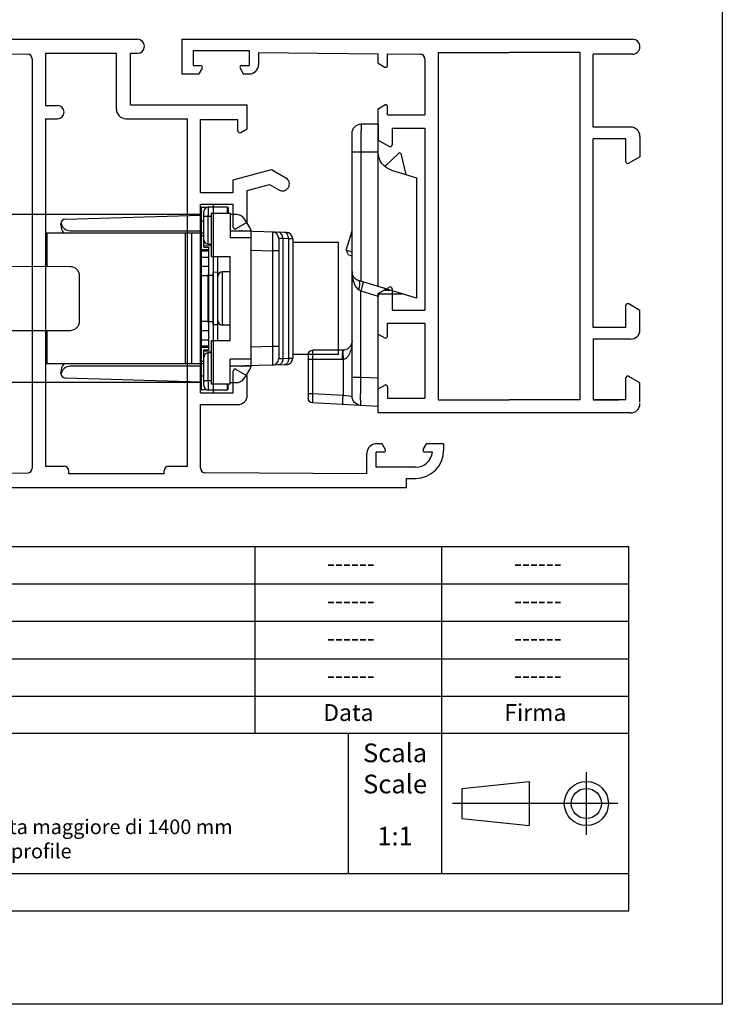
# Model space of a CAD drawing. Units: millimetres. Extents: x 261 to 855, y 494 to 914.
# Drawn here: x 780 to 855, y 494 to 599 of the extents above; entities that cross this region are included whole.
import ezdxf

# ---------------------------------------------------------------- set-up
doc = ezdxf.new("R2010")
doc.units = ezdxf.units.MM
doc.header["$LTSCALE"] = 19.36
doc.linetypes.add('CENTER', pattern=[0.6, 0.375, -0.075, 0.075, -0.075])
doc.layers.get('0').update_dxf_attribs({"linetype": 'CONTINUOUS'})
doc.layers.add('2', color=7, linetype='CONTINUOUS')
doc.styles.add('DAVIDE', font='arial.ttf', dxfattribs={"height": 2.5})

# ---------------------------------------------------------------- blocks, each defined once
blk = doc.blocks.new('I$C39FDDCDA')
at = {"linetype": 'CENTER', "ltscale": 5}
for p, q in [((14.32, 0), (14.32, 6.72)), ((17.69, 3.36), (0, 3.36))]:
    blk.add_line(p, q, dxfattribs=at)
at = {"linetype": 'Continuous'}
for p, q in [((1, 4.97), (8.2, 5.72)), ((8.2, 5.72), (8.2, 1)), ((1, 4.97), (1, 1.75)), ((1, 1.75), (8.2, 1))]:
    blk.add_line(p, q, dxfattribs=at)
for radius in [2.36, 1.61]:
    blk.add_circle((14.32, 3.36), radius)
blk = doc.blocks.new('A$C1FB34E07')
at = {"color": 7, "linetype": 'Continuous', "true_color": 0xffffff}
blk.add_line((82, 9.4), (84.73, 9.4), dxfattribs=at)
at = {"layer": '2', "color": 0, "linetype": 'Continuous'}
for p, q in [((7, 48), (33.25, 48)), ((7, 47), (7, 48)), ((8.5, 46), (8.5, 46.6)), ((8.5, 46.6), (21.51, 46.4)), ((23.4, 46.5), (23.4, 40.9)), ((23.4, 46.5), (31, 46.5)), ((31, 40.5), (31, 46.5)), ((32.5, 41), (32.5, 46.5)), ((32.5, 46.5), (33.25, 46.5)), ((7, 45.5), (8, 45.5)), ((22, 45.9), (22, 2.1)), ((23.4, 40.9), (24.7, 40.9)), ((32.5, 41), (45, 41)), ((45, 38.43), (45, 41)), ((0, 40), (0, 38)), ((1.5, 40), (1.5, 39.5)), ((1.5, 39.5), (2, 39.5)), ((2, 39.5), (2, 36.5)), ((23.4, 39.5), (24.7, 39.5)), ((23.4, 39.5), (23.4, 2.3)), ((32, 39.5), (38.6, 39.5)), ((38.6, 2.3), (38.6, 39.5)), ((40, 39.4), (44, 39.4)), ((40, 31.6), (40, 39.4)), ((44, 38.2), (44, 39.4)), ((44.3, 38.03), (45, 38.43)), ((1.5, 36.5), (2, 36.5)), ((43.5, 32.95), (47.6, 34.05)), ((47.6, 34.05), (49.12, 33.17)), ((43.5, 31.6), (43.5, 32.95)), ((45, 31.8), (47.39, 32.44)), ((45, 28.42), (45, 31.8)), ((47.39, 32.44), (48.37, 31.87)), ((40, 31.6), (43.5, 31.6)), ((40, 10.15), (40, 30.35)), ((40, 30.35), (43.5, 30.35)), ((43.5, 27.9), (43.5, 30.35)), ((43.8, 27.73), (45, 28.42)), ((43.8, 12.67), (45, 11.98)), ((43.5, 10.15), (43.5, 12.5)), ((45, 9.9), (45, 11.98)), ((1.5, 11.5), (2, 11.5)), ((2, 8.5), (2, 11.5)), ((0, 8), (0, 10)), ((40, 10.15), (43.5, 10.15)), ((1.5, 8), (1.5, 8.5)), ((1.5, 8.5), (2, 8.5)), ((40, 2.1), (40, 8.9)), ((40, 8.9), (44, 8.9)), ((59.42, 4.7), (58.8, 4.7)), ((59.8, 4.05), (59.42, 4.7)), ((63.82, 4.1), (64.17, 4.7)), ((66, 4.7), (64.17, 4.7)), ((66, 4.7), (66, 4)), ((57.8, 1.49), (57.8, 3.7)), ((59.6, 3.8), (58.8, 3.8)), ((58.8, 2.2), (58.8, 3.8)), ((59.8, 4), (59.8, 4.05)), ((64.8, 3.8), (64, 3.8)), ((7, 2.5), (8, 2.5)), ((23.4, 2.3), (25.4, 2.3)), ((36.6, 2.3), (38.6, 2.3)), ((63.01, 2.2), (58.8, 2.2)), ((8.5, 2), (8.5, 1.4)), ((8.5, 1.4), (21.51, 1.6)), ((25.9, 1.5), (25.9, 1.8)), ((36.1, 1.5), (25.9, 1.5)), ((36.1, 1.5), (36.1, 1.8)), ((57.8, 1.49), (40.5, 1.6)), ((7, 1), (7, 0)), ((62, 0), (7, 0)), ((62, 1), (63, 1)), ((62, 1), (62, 0))]:
    blk.add_line(p, q, dxfattribs=at)
at = {"layer": '2', "color": 7, "linetype": 'Continuous', "true_color": 0xffffff}
for p, q in [((38, 48), (86.2, 48)), ((38, 48), (38, 44.3)), ((39.2, 46.8), (45.2, 46.8)), ((39.2, 46.8), (39.2, 45.2)), ((45.2, 46.8), (45.2, 45.2)), ((46.2, 46.6), (59, 46.46)), ((46.2, 46.6), (46.2, 45.3)), ((59, 45.43), (59, 46.46)), ((60, 46.44), (63.51, 46.41)), ((60, 45.2), (60, 46.44)), ((65.4, 46.6), (73, 46.6)), ((65.4, 46.6), (65.4, 9.4)), ((80.6, 46.6), (73, 46.6)), ((80.6, 9.4), (80.6, 46.6)), ((82, 38.6), (82, 46.4)), ((86.2, 46.4), (82, 46.4)), ((59, 45.43), (59.7, 45.03)), ((64, 45.91), (64, 39.9)), ((38, 44.3), (39.83, 44.3)), ((39.2, 45.2), (40, 45.2)), ((40.17, 44.9), (39.83, 44.3)), ((44.23, 44.9), (44.57, 44.3)), ((44.4, 45.2), (45.2, 45.2)), ((44.57, 44.3), (45.2, 44.3)), ((59, 40.57), (59.7, 40.97)), ((59, 38.9), (59, 40.57)), ((60, 39.9), (60, 40.8)), ((60, 39.9), (64, 39.9)), ((59, 38.9), (59, 37.22)), ((60.5, 38.5), (64, 38.5)), ((60.5, 38.5), (60.5, 36.7)), ((64, 38.5), (64, 19)), ((86, 38.6), (82, 38.6)), ((59, 37.22), (60.2, 36.53)), ((82, 17.15), (82, 37.35)), ((85.5, 37.35), (82, 37.35)), ((85.5, 34.9), (85.5, 37.35)), ((87, 37.6), (87, 35.42)), ((87, 35.42), (85.8, 34.73)), ((59, 20.78), (60.2, 21.47)), ((60.5, 21.3), (60.5, 19)), ((59, 16.43), (59, 20.78)), ((60.5, 19), (64, 19)), ((85.5, 17.15), (85.5, 19.5)), ((87, 18.98), (85.8, 19.67)), ((87, 16.9), (87, 18.98)), ((60, 17.6), (64, 17.6)), ((60, 16.2), (60, 17.6)), ((64, 17.6), (64, 9.6)), ((85.5, 17.15), (82, 17.15)), ((59, 16.43), (59.7, 16.03)), ((86, 15.9), (82, 15.9)), ((82, 15.9), (82, 9.4)), ((85.5, 9.4), (85.5, 11.75)), ((87, 11.23), (85.8, 11.92)), ((59, 10.57), (59.7, 10.97)), ((59, 8), (59, 10.57)), ((60, 10.8), (60, 9.6)), ((87, 9.15), (87, 11.23)), ((60, 9.6), (64, 9.6)), ((65.4, 9.4), (73, 9.4)), ((80.6, 9.4), (73, 9.4)), ((85.5, 9.4), (82, 9.4)), ((82, 8), (59, 8)), ((86, 8), (82, 8))]:
    blk.add_line(p, q, dxfattribs=at)
at = {"layer": '2', "color": 0, "linetype": 'Continuous'}
for centre, radius, start, end in [((33.25, 47.25), 0.75, 269.9994, 89.999), ((7, 40), 7, 90, 180), ((21.5, 45.9), 0.5, 0, 89.12), ((7, 40), 5.5, 90, 180), ((8, 46), 0.5, 270, 0), ((24.7, 40.2), 0.7, 270, 90), ((32, 40.5), 1, 180, 270), ((1.5, 38), 1.5, 180, 270), ((44.2, 38.2), 0.2, 180, 300), ((48.75, 32.52), 0.75, 240.0001, 60), ((43.7, 27.9), 0.2, 180, 300.002), ((43.7, 12.5), 0.2, 59.998, 180), ((1.5, 10), 1.5, 90, 180), ((44, 9.9), 1, 270, 0), ((7, 8), 7, 180, 270), ((7, 8), 5.5, 180, 270), ((58.8, 3.7), 1, 90, 180), ((59.6, 4), 0.2, 270, 30), ((63, 4), 3, 270, 0), ((63.01, 4), 1.8, 270, 353.62), ((64, 4), 0.2, 150, 270), ((8, 2), 0.5, 0, 90), ((25.4, 1.8), 0.5, 0, 90), ((36.6, 1.8), 0.5, 90, 180), ((21.5, 2.1), 0.5, 270.881, 0), ((40.5, 2.1), 0.5, 180, 269.6302)]:
    blk.add_arc(centre, radius, start, end, dxfattribs=at)
at = {"layer": '2', "color": 7, "linetype": 'Continuous', "true_color": 0xffffff}
for centre, radius, start, end in [((86.2, 47.2), 0.8, 270, 90), ((63.5, 45.91), 0.5, 0, 89.36), ((40, 45), 0.2, 330.0003, 90), ((44.4, 45), 0.2, 90, 210.0029), ((45.2, 45.3), 1, 270, 0), ((59.8, 45.2), 0.2, 239.9971, 0), ((59.8, 40.8), 0.2, 0, 120.0029), ((86, 37.6), 1, 0, 90), ((60.3, 36.7), 0.2, 239.9846, 0), ((85.7, 34.9), 0.2, 180, 299.9998), ((60.3, 21.3), 0.2, 0, 119.9997), ((85.7, 19.5), 0.2, 60.0062, 180), ((86, 16.9), 1, 270, 0), ((59.8, 16.2), 0.2, 240.0057, 0), ((85.7, 11.75), 0.2, 60.0062, 180), ((59.8, 10.8), 0.2, 0, 120.0007), ((86, 9), 1, 270, 0)]:
    blk.add_arc(centre, radius, start, end, dxfattribs=at)
blk = doc.blocks.new('A$C5A003A99')
at = {"color": 7, "linetype": 'Continuous'}
for p, q in [((11.8, 19.55), (11.8, 18.95)), ((11.9, 19.55), (11.8, 19.55)), ((11.9, 18.95), (11.9, 19.6)), ((11.9, 19.6), (13.9, 19.6)), ((14.7, 19.55), (14.12, 19.55)), ((14.4, 19.1), (14.4, 15.3)), ((14.7, 0.05), (14.7, 19.55)), ((11.6, 18.8), (10.92, 18.8)), ((11.6, 18.95), (13.6, 18.95)), ((11.6, 18.95), (11.6, 16.3)), ((13.6, 18.95), (13.6, 14.3)), ((14.7, 18.8), (75.88, 18.8)), ((14.7, 18.74), (29.21, 18.31)), ((15.31, 18.72), (15.31, 18.8)), ((17.5, 18.66), (17.5, 18.8)), ((5.58, 16.88), (11.6, 17.04)), ((9.34, 17.05), (11.6, 17.05)), ((9.4, 2.62), (9.4, 16.98)), ((14.7, 17.05), (28.7, 17.05)), ((29.7, 17.81), (29.7, 17.7)), ((80.41, 16.34), (79.41, 17.34)), ((4.9, 3.42), (4.9, 16.18)), ((6.4, 3.38), (6.4, 16.22)), ((9.4, 16.3), (11.6, 16.3)), ((14.4, 16.8), (31.2, 16.8)), ((16.4, 2.8), (16.4, 16.8)), ((31.2, 13.21), (31.2, 16.8)), ((0, 15.8), (0, 3.8)), ((0, 15.8), (4.9, 15.8)), ((13.6, 15.6), (13.9, 15.6)), ((14.4, 15.43), (13.6, 15.41)), ((14.4, 15.3), (13.9, 15.3)), ((13.9, 4.3), (13.9, 15.3)), ((13.9, 15.05), (14.7, 15.05)), ((80.7, 14.3), (80.7, 15.64)), ((13.6, 14.3), (11.6, 14.3)), ((11.6, 14.3), (11.6, 5.3)), ((12.9, 14.3), (12.9, 5.3)), ((80.59, 13.85), (80.62, 13.8)), ((80.62, 13.8), (80.79, 13.8)), ((80.62, 5.8), (80.62, 13.8)), ((80.67, 14.05), (80.79, 13.8)), ((80.79, 5.8), (80.79, 13.8)), ((11.6, 12.66), (12.41, 12.65)), ((14.7, 13.22), (13.9, 13.22)), ((79.7, 13.3), (28.7, 13.21)), ((65.5, 13.05), (77, 13.05)), ((12.9, 12.61), (13.4, 12.6)), ((13.4, 12.6), (13.4, 7)), ((27.7, 12.21), (27.7, 7.39)), ((64.5, 12.05), (64.5, 7.55)), ((67.5, 7.55), (67.5, 12.05)), ((79.5, 10.55), (79.5, 9.05)), ((11.6, 6.94), (12.41, 6.95)), ((12.9, 6.99), (13.4, 7)), ((13.9, 6.38), (14.7, 6.38)), ((28.7, 6.39), (79.7, 6.3)), ((31.2, 2.8), (31.2, 6.39)), ((65.5, 6.55), (77, 6.55)), ((13.6, 5.3), (11.6, 5.3)), ((13.6, 5.3), (13.6, 0.65)), ((80.59, 5.75), (80.62, 5.8)), ((80.62, 5.8), (80.79, 5.8)), ((80.67, 5.55), (80.79, 5.8)), ((80.7, 3.96), (80.7, 5.3)), ((14.7, 4.55), (13.9, 4.55)), ((14.4, 4.3), (13.9, 4.3)), ((14.4, 4.3), (14.4, 0.5)), ((0, 3.8), (4.9, 3.8)), ((9.4, 3.3), (11.6, 3.3)), ((11.6, 0.65), (11.6, 3.3)), ((13.6, 4.19), (14.4, 4.17)), ((13.6, 4), (13.9, 4)), ((80.41, 3.26), (79.41, 2.26)), ((5.58, 2.72), (11.6, 2.56)), ((11.6, 2.55), (9.34, 2.55)), ((14.4, 2.8), (31.2, 2.8)), ((28.7, 2.55), (14.7, 2.55)), ((29.21, 1.29), (14.7, 0.86)), ((29.7, 1.9), (29.7, 1.79)), ((10.92, 0.8), (11.6, 0.8)), ((13.6, 0.65), (11.6, 0.65)), ((11.8, 0.05), (11.8, 0.65)), ((11.8, 0.05), (11.9, 0.05)), ((11.9, 0), (11.9, 0.65)), ((14.12, 0.05), (14.7, 0.05)), ((14.7, 0.8), (75.88, 0.8)), ((13.9, 0), (11.9, 0))]:
    blk.add_line(p, q, dxfattribs=at)
at = {"color": 9, "linetype": 'Continuous'}
for p, q in [((13.6, 18.6), (14.4, 18.6)), ((13.93, 18.6), (13.93, 15.6)), ((14.7, 18.09), (14.4, 18.09)), ((5.34, 16.19), (4.9, 16.18)), ((5.96, 16.21), (5.34, 16.19)), ((5.34, 3.41), (5.34, 16.19)), ((6.4, 16.22), (5.96, 16.21)), ((5.96, 3.39), (5.96, 16.21)), ((14.4, 16.55), (14.7, 16.55)), ((15.74, 2.8), (15.74, 16.8)), ((6.4, 14.92), (7.08, 14.92)), ((7.08, 14.92), (9.4, 14.99)), ((7.08, 4.68), (7.08, 14.92)), ((14.7, 14.88), (13.9, 14.88)), ((14.7, 14.21), (13.9, 14.21)), ((65.5, 12.55), (65.5, 13.05)), ((66.5, 12.55), (66.5, 13.05)), ((80.15, 11.22), (80.15, 13.41)), ((80.33, 6.08), (80.33, 13.52)), ((12.41, 12.65), (12.41, 6.95)), ((13.4, 12.3), (13.9, 12.3)), ((13.9, 12.22), (13.97, 12.22)), ((14.7, 12.22), (13.97, 12.22)), ((13.97, 7.38), (13.97, 12.22)), ((65, 12.05), (64.5, 12.05)), ((65, 12.05), (65, 7.55)), ((66.5, 12.55), (65.5, 12.55)), ((67, 12.05), (67.5, 12.05)), ((67, 7.55), (67, 12.05)), ((13.9, 7.38), (13.97, 7.38)), ((13.97, 7.38), (14.7, 7.38)), ((65, 7.55), (64.5, 7.55)), ((67, 7.55), (67.5, 7.55)), ((80.15, 6.19), (80.15, 8.38)), ((13.9, 7.3), (13.4, 7.3)), ((65.5, 7.05), (66.5, 7.05)), ((65.5, 7.05), (65.5, 6.55)), ((66.5, 7.05), (66.5, 6.55)), ((13.9, 5.39), (14.7, 5.39)), ((6.4, 4.68), (7.08, 4.68)), ((9.4, 4.61), (7.08, 4.68)), ((13.9, 4.72), (14.7, 4.72)), ((4.9, 3.42), (5.34, 3.41)), ((5.34, 3.41), (5.96, 3.39)), ((5.96, 3.39), (6.4, 3.38)), ((13.93, 4), (13.93, 1)), ((14.7, 3.05), (14.4, 3.05)), ((14.4, 1.51), (14.7, 1.51)), ((14.4, 1), (13.6, 1))]:
    blk.add_line(p, q, dxfattribs=at)
at = {"color": 7, "linetype": 'Continuous'}
blk.add_circle((76.6, 9.8), 2.9, dxfattribs=at)
at = {"color": 9, "linetype": 'Continuous'}
blk.add_circle((76.6, 9.8), 2.4, dxfattribs=at)
at = {"color": 7, "linetype": 'Continuous'}
for centre, radius, start, end in [((13.9, 19.1), 0.5, 0.0012, 90), ((14.78, 14.81), 5.88, 142.1948, 157.5835), ((10.92, 17.8), 1, 90, 142.2092), ((29.2, 17.81), 0.5, 0, 88.3153), ((75.88, 13.8), 5, 45, 90), ((5.6, 16.18), 0.7, 91.5007, 180), ((7.1, 16.22), 0.7, 91.4982, 180), ((14.74, 14.82), 5.84, 157.6037, 158.319), ((10.42, 16.55), 0.5, 90, 114.1652), ((28.7, 18.05), 1, 270, 352.0623), ((13.9, 16.1), 0.5, 270, 0), ((79.7, 15.64), 1, 0, 45), ((79.7, 14.3), 1, 270.1016, 0), ((79.7, 14.05), 1, 356.5771, 0), ((28.7, 12.21), 1, 90.1016, 180), ((65.5, 12.05), 1, 90, 180), ((66.5, 12.05), 1, 0, 90), ((77, 10.55), 2.5, 0, 90), ((72.28, 9.8), 8, 334.0524, 25.9476), ((12.4, 12.15), 0.5, 359.9999, 89), ((77, 9.05), 2.5, 270, 0), ((12.4, 7.45), 0.5, 271, 0.0001), ((28.7, 7.39), 1, 180, 269.8984), ((65.5, 7.55), 1, 180, 270), ((66.5, 7.55), 1, 270, 0), ((79.7, 5.3), 1, 0, 89.8984), ((79.7, 5.55), 1, 0, 3.4229), ((5.6, 3.42), 0.7, 180, 268.5), ((7.1, 3.38), 0.7, 180, 268.5016), ((13.9, 3.5), 0.5, 0, 90), ((79.7, 3.96), 1, 315, 0), ((14.74, 4.78), 5.84, 201.681, 202.3963), ((14.78, 4.79), 5.88, 202.4166, 217.8051), ((10.42, 3.05), 0.5, 245.8343, 270), ((28.7, 1.55), 1, 7.9377, 90), ((75.88, 5.8), 5, 270, 315), ((10.92, 1.8), 1, 217.7907, 270), ((29.2, 1.79), 0.5, 271.6847, 0), ((13.9, 0.5), 0.5, 270, 359.9988)]:
    blk.add_arc(centre, radius, start, end, dxfattribs=at)
at = {"color": 9, "linetype": 'Continuous'}
for centre, radius, start, end in [((13.26, 12.21), 0.704, 0.2014, 8.4133), ((65.5, 12.05), 0.5, 90, 180), ((66.5, 12.05), 0.5, 0, 90), ((13.27, 7.39), 0.7, 352.6381, 359.8132), ((65.5, 7.55), 0.5, 180, 270), ((66.5, 7.55), 0.5, 270, 0)]:
    blk.add_arc(centre, radius, start, end, dxfattribs=at)
at = {"color": 7, "linetype": 'Continuous'}
for centre, start_param, end_param in [((28.2, 17.7), 7.209483, 7.853982), ((28.2, 1.9), 7.853982, 8.49848)]:
    blk.add_ellipse(centre, major_axis=(0, -1.5), ratio=0.999848, start_param=start_param, end_param=end_param, dxfattribs=at)
at = {"color": 9, "linetype": 'Continuous'}
for points, knots in [([(13.9, 19.6), (13.9, 19.6), (13.9, 19.6), (13.9, 19.59), (13.9, 19.59), (13.91, 19.58), (13.91, 19.55), (13.91, 19.52), (13.91, 19.48), (13.91, 19.43), (13.92, 19.37), (13.92, 19.28), (13.92, 19.15), (13.92, 18.98), (13.93, 18.79), (13.93, 18.67), (13.93, 18.6)], [0, 0, 0, 0, 0.00176, 0.005588, 0.011717, 0.020182, 0.044116, 0.077207, 0.119158, 0.169577, 0.227973, 0.293804, 0.445154, 0.6178, 0.805178, 1, 1, 1, 1]), ([(5.67, 16.85), (5.68, 16.86), (5.73, 16.88), (5.78, 16.89), (5.82, 16.89)], [0, 0, 0, 0, 0.255978, 1, 1, 1, 1]), ([(5.96, 16.21), (5.96, 16.3), (5.98, 16.47), (6.08, 16.7), (6.21, 16.84), (6.34, 16.9), (6.41, 16.91), (6.44, 16.91)], [0, 0, 0, 0, 0.287595, 0.554127, 0.788756, 0.89631, 1, 1, 1, 1]), ([(7.08, 14.92), (7.08, 15.05), (7.08, 15.31), (7.08, 15.68), (7.07, 15.97), (7.07, 16.19), (7.07, 16.33), (7.07, 16.46), (7.07, 16.58), (7.08, 16.68), (7.08, 16.76), (7.08, 16.81), (7.08, 16.84), (7.08, 16.86), (7.08, 16.88), (7.08, 16.9), (7.08, 16.91), (7.08, 16.92), (7.08, 16.92), (7.08, 16.92), (7.08, 16.92), (7.08, 16.92)], [0, 0, 0, 0, 0.195027, 0.382603, 0.555431, 0.634243, 0.706937, 0.772831, 0.831274, 0.881723, 0.92368, 0.941345, 0.956747, 0.969847, 0.980609, 0.989008, 0.995034, 0.997155, 0.998682, 0.999619, 1, 1, 1, 1]), ([(5.34, 16.19), (5.34, 16.26), (5.35, 16.4), (5.42, 16.6), (5.52, 16.75), (5.62, 16.83), (5.67, 16.85)], [0, 0, 0, 0, 0.277615, 0.541736, 0.783212, 1, 1, 1, 1]), ([(13.96, 12.32), (13.96, 12.34), (13.94, 12.4), (13.92, 12.47), (13.9, 12.52)], [0, 0, 0, 0, 0.253841, 1, 1, 1, 1]), ([(13.9, 7.08), (13.91, 7.1), (13.94, 7.17), (13.95, 7.24), (13.96, 7.3)], [0, 0, 0, 0, 0.246254, 1, 1, 1, 1]), ([(7.08, 2.68), (7.08, 2.68), (7.08, 2.68), (7.08, 2.68), (7.08, 2.68), (7.08, 2.69), (7.08, 2.7), (7.08, 2.72), (7.08, 2.74), (7.08, 2.76), (7.08, 2.79), (7.08, 2.84), (7.08, 2.92), (7.07, 3.02), (7.07, 3.14), (7.07, 3.27), (7.07, 3.41), (7.07, 3.63), (7.08, 3.92), (7.08, 4.29), (7.08, 4.55), (7.08, 4.68)], [0, 0, 0, 0, 0.000381, 0.001318, 0.002845, 0.004966, 0.010992, 0.019391, 0.030153, 0.043253, 0.058655, 0.07632, 0.118277, 0.168726, 0.227169, 0.293063, 0.365757, 0.444569, 0.617397, 0.804973, 1, 1, 1, 1]), ([(5.34, 3.41), (5.34, 3.32), (5.36, 3.15), (5.46, 2.92), (5.59, 2.78), (5.72, 2.72), (5.78, 2.71), (5.82, 2.71)], [0, 0, 0, 0, 0.287595, 0.554127, 0.788756, 0.89631, 1, 1, 1, 1]), ([(5.96, 3.39), (5.96, 3.3), (5.98, 3.13), (6.08, 2.9), (6.21, 2.76), (6.34, 2.7), (6.41, 2.69), (6.44, 2.69)], [0, 0, 0, 0, 0.287595, 0.554127, 0.788756, 0.89631, 1, 1, 1, 1]), ([(13.93, 1), (13.93, 0.93), (13.93, 0.81), (13.92, 0.62), (13.92, 0.45), (13.92, 0.32), (13.92, 0.23), (13.91, 0.17), (13.91, 0.12), (13.91, 0.08), (13.91, 0.05), (13.91, 0.02), (13.9, 0.01), (13.9, 0.01), (13.9, 0), (13.9, 0), (13.9, 0)], [0, 0, 0, 0, 0.194822, 0.3822, 0.554846, 0.706196, 0.772027, 0.830423, 0.880842, 0.922793, 0.955884, 0.979818, 0.988283, 0.994412, 0.99824, 1, 1, 1, 1])]:
    blk.add_open_spline(points, degree=3, knots=knots, dxfattribs=at)
blk = doc.blocks.new('A$C456857A1')
at = {"color": 7, "linetype": 'Continuous'}
for p, q in [((4.16, 12.83), (4.16, 30.22)), ((4.16, 30.22), (5.96, 30.22)), ((6.96, 1.1), (6.96, 29.22)), ((1.18, 24.8), (1.7, 27.06)), ((1.7, 27.06), (1.91, 27.13)), ((3.46, 25.68), (1.91, 27.13)), ((0.06, 24.46), (0, 24.44)), ((2.75, 25.28), (0.06, 24.46)), ((0.06, 24.46), (0.06, 11.57)), ((7.59, 16.73), (6.96, 18.77)), ((6.96, 18.21), (7.12, 18.26)), ((7.59, 16.73), (6.96, 16.54)), ((7.32, 16.23), (6.96, 16.12)), ((7.32, 16.23), (7.59, 16.73)), ((0.06, 11.57), (6.25, 13.47)), ((4.06, 12.04), (1.6, 12.04)), ((3.36, 12.44), (2.9, 12.44)), ((4.16, 0), (4.16, 11.64)), ((7.96, 6), (11.16, 6)), ((11.66, 5.5), (11.66, 0.87)), ((4.16, 0), (11.19, 0.37))]:
    blk.add_line(p, q, dxfattribs=at)
at = {"color": 9, "linetype": 'Continuous'}
for p, q in [((4.16, 27.22), (6.96, 27.22)), ((6.01, 27.22), (6.01, 13.39)), ((6.01, 12.36), (4.15, 11.79)), ((6.25, 12.51), (6.01, 12.36)), ((6.01, 3.09), (6.01, 12.36)), ((7.91, 5), (7.91, 1.2)), ((8.01, 5), (11.66, 5)), ((11.19, 5), (11.19, 1.37)), ((4.16, 3), (6.01, 3.09)), ((6.01, 3.09), (6.96, 3.09)), ((7.91, 1.2), (6.96, 1.1)), ((11.19, 1.37), (7.91, 1.2)), ((11.66, 1.37), (11.19, 1.37))]:
    blk.add_line(p, q, dxfattribs=at)
at = {"color": 7, "linetype": 'Continuous'}
for centre, radius, start, end in [((5.96, 29.22), 1, 0.0003, 90), ((2.16, 27.2), 2, 287, 0), ((5.96, 14.42), 1, 287, 0), ((3.36, 11.64), 0.8, 0, 90), ((7.96, 7), 1, 180, 270), ((11.16, 5.5), 0.5, 0.0011, 90), ((5.96, 1.1), 1, 273, 359.9997), ((11.16, 0.87), 0.5, 273, 0)]:
    blk.add_arc(centre, radius, start, end, dxfattribs=at)
at = {"color": 9, "linetype": 'Continuous'}
blk.add_arc((8.01, 7), 2, 267.0002, 269.9998, dxfattribs=at)
for points, knots in [([(5.96, 30.22), (5.96, 30.22), (5.97, 30.21), (5.97, 30.2), (5.97, 30.18), (5.97, 30.16), (5.98, 30.12), (5.98, 30.08), (5.98, 30.04), (5.98, 29.96), (5.99, 29.85), (5.99, 29.7), (6, 29.53), (6, 29.33), (6, 29.11), (6.01, 28.79), (6.01, 28.35), (6.01, 27.79), (6.01, 27.41), (6.01, 27.22)], [0, 0, 0, 0, 0.00148, 0.005187, 0.011244, 0.019664, 0.030438, 0.043541, 0.058939, 0.076599, 0.118542, 0.168959, 0.227382, 0.293237, 0.365904, 0.444677, 0.617473, 0.804984, 1, 1, 1, 1]), ([(6.96, 14.42), (6.96, 14.25), (6.94, 13.9), (6.85, 13.48), (6.74, 13.15), (6.62, 12.91), (6.47, 12.68), (6.33, 12.56), (6.25, 12.51)], [0, 0, 0, 0, 0.24591, 0.492721, 0.61706, 0.742454, 0.869618, 1, 1, 1, 1]), ([(5.77, 13.32), (5.77, 13.32), (5.77, 13.31), (5.77, 13.3), (5.77, 13.27), (5.78, 13.24), (5.79, 13.2), (5.8, 13.13), (5.83, 13.03), (5.86, 12.88), (5.91, 12.72), (5.96, 12.55), (6, 12.43), (6.01, 12.36)], [0, 0, 0, 0, 0.006855, 0.021941, 0.046042, 0.079163, 0.12103, 0.171255, 0.295002, 0.445715, 0.617843, 0.805149, 1, 1, 1, 1]), ([(6.25, 13.47), (6.24, 13.46), (6.21, 13.44), (6.19, 13.41), (6.17, 13.36), (6.15, 13.27), (6.15, 13.15), (6.16, 13.01), (6.18, 12.86), (6.21, 12.69), (6.24, 12.57), (6.25, 12.51)], [0, 0, 0, 0, 0.05454, 0.087683, 0.126248, 0.221368, 0.340944, 0.482738, 0.643092, 0.817477, 1, 1, 1, 1]), ([(6.96, 7), (6.96, 6.81), (6.98, 6.52), (7.06, 6.14), (7.14, 5.86), (7.25, 5.59), (7.37, 5.37), (7.5, 5.22), (7.62, 5.12), (7.75, 5.04), (7.86, 5.01), (7.91, 5)], [0, 0, 0, 0, 0.243734, 0.36604, 0.488858, 0.612556, 0.737803, 0.801514, 0.866272, 0.932432, 1, 1, 1, 1]), ([(7.91, 6), (7.91, 6), (7.91, 6), (7.92, 5.99), (7.92, 5.98), (7.92, 5.97)], [0, 0, 0, 0, 0.107128, 0.30001, 1, 1, 1, 1]), ([(7.92, 5.97), (7.92, 5.95), (7.93, 5.9), (7.93, 5.82), (7.93, 5.72), (7.93, 5.55), (7.92, 5.31), (7.92, 5.11), (7.91, 5)], [0, 0, 0, 0, 0.057498, 0.139878, 0.245086, 0.37039, 0.667477, 1, 1, 1, 1]), ([(7.96, 6), (7.96, 6), (7.97, 5.99), (7.97, 5.98), (7.98, 5.95), (7.98, 5.92), (7.99, 5.88), (7.99, 5.81), (8, 5.7), (8.01, 5.55), (8.01, 5.38), (8.01, 5.19), (8.01, 5.07), (8.01, 5)], [0, 0, 0, 0, 0.007004, 0.022197, 0.046434, 0.079694, 0.121694, 0.172093, 0.296098, 0.44705, 0.619124, 0.805918, 1, 1, 1, 1]), ([(11.16, 6), (11.16, 6), (11.16, 6), (11.17, 5.99), (11.17, 5.99), (11.17, 5.98), (11.17, 5.95), (11.17, 5.92), (11.17, 5.88), (11.18, 5.83), (11.18, 5.77), (11.18, 5.68), (11.18, 5.55), (11.19, 5.38), (11.19, 5.19), (11.19, 5.07), (11.19, 5)], [0, 0, 0, 0, 0.00176, 0.005588, 0.011717, 0.020182, 0.044116, 0.077207, 0.119158, 0.169577, 0.227972, 0.293804, 0.445154, 0.6178, 0.805178, 1, 1, 1, 1]), ([(6.01, 0.1), (6.02, 0.1), (6.02, 0.1), (6.02, 0.11), (6.02, 0.13), (6.02, 0.16), (6.03, 0.19), (6.03, 0.23), (6.03, 0.28), (6.03, 0.35), (6.03, 0.46), (6.03, 0.61), (6.04, 0.79), (6.04, 0.98), (6.04, 1.2), (6.03, 1.52), (6.03, 1.96), (6.02, 2.52), (6.02, 2.9), (6.01, 3.09)], [0, 0, 0, 0, 0.001501, 0.005232, 0.011311, 0.01975, 0.030541, 0.043659, 0.05907, 0.076741, 0.118704, 0.169135, 0.227566, 0.293425, 0.366089, 0.444853, 0.617607, 0.805053, 1, 1, 1, 1]), ([(7.91, 0.2), (7.91, 0.2), (7.92, 0.2), (7.92, 0.22), (7.92, 0.24), (7.93, 0.28), (7.93, 0.32), (7.93, 0.39), (7.93, 0.5), (7.93, 0.65), (7.93, 0.82), (7.92, 1), (7.91, 1.13), (7.91, 1.2)], [0, 0, 0, 0, 0.007, 0.022182, 0.046403, 0.079641, 0.121615, 0.171984, 0.295934, 0.446846, 0.618919, 0.805773, 1, 1, 1, 1]), ([(11.19, 1.37), (11.19, 1.3), (11.19, 1.17), (11.2, 0.99), (11.2, 0.82), (11.2, 0.69), (11.2, 0.6), (11.2, 0.54), (11.2, 0.49), (11.2, 0.45), (11.2, 0.41), (11.19, 0.39), (11.19, 0.38), (11.19, 0.37), (11.19, 0.37), (11.19, 0.37), (11.19, 0.37)], [0, 0, 0, 0, 0.194789, 0.382114, 0.554711, 0.70603, 0.771854, 0.830249, 0.880676, 0.922642, 0.955757, 0.979726, 0.988213, 0.994366, 0.99822, 1, 1, 1, 1])]:
    blk.add_open_spline(points, degree=3, knots=knots, dxfattribs=at)

msp = doc.modelspace()

# ---------------------------------------------------------------- linework, layer by layer
for p, q in [((854.66, 913.8), (854.66, 503.8)), ((800.21, 579.45), (800.21, 559.25)), ((654.46, 542.8), (844.66, 542.8)), ((804.66, 542.8), (804.66, 522.8)), ((824.66, 507.8), (824.66, 542.8)), ((844.66, 503.8), (844.66, 542.8)), ((719.46, 538.8), (844.66, 538.8)), ((719.46, 534.8), (844.66, 534.8)), ((719.46, 530.8), (844.66, 530.8)), ((719.46, 526.8), (844.66, 526.8)), ((844.66, 522.8), (654.46, 522.8)), ((814.66, 507.8), (814.66, 522.8)), ((654.46, 507.8), (844.66, 507.8)), ((654.46, 503.8), (844.66, 503.8)), ((854.66, 503.8), (854.66, 493.8)), ((854.66, 493.8), (260.66, 493.8))]:
    msp.add_line(p, q)

# ---------------------------------------------------------------- block references
at = {"color": 7, "linetype": 'Continuous', "true_color": 0xffffff}
msp.add_blockref('A$C1FB34E07', (758.85, 549.1), dxfattribs=at)
at = {"xscale": -1}
msp.add_blockref('A$C456857A1', (822.01, 557.81), dxfattribs=at)
at = {"rotation": 180}
msp.add_blockref('A$C5A003A99', (813.61, 579.15), dxfattribs=at)
msp.add_blockref('I$C39FDDCDA', (825.8, 511.94))

# ---------------------------------------------------------------- texts
at = {"style": 'DAVIDE'}
for s, insert, char_height, width, attachment_point in [(' ------', (814.66, 540.8), 1.8, 20, 5), (' ------', (834.66, 540.8), 1.8, 20, 5), (' ------', (814.66, 536.8), 1.8, 20, 5), (' ------', (834.66, 536.8), 1.8, 20, 5), (' ------', (814.66, 532.8), 1.8, 20, 5), (' ------', (834.66, 532.8), 1.8, 20, 5), (' ------', (814.66, 528.8), 1.8, 20, 5), (' ------', (834.66, 528.8), 1.8, 20, 5), ('Data', (814.66, 524.8), 1.8, 20, 5), ('Firma', (834.66, 524.8), 1.8, 20, 5), ('Scala\\P{\\fArial|b0|i1|c0|p34;Scale}', (819.66, 519.05), 2, 10, 5), ('{\\fCalibri|b0|i0|c0|p34;\\H0.91667x;"2.0 DUEPUNTOZERO" a.r. ekip 40 sormonto  - chiusura supplementare verticale per altezza anta maggiore di 1400 mm\\P\\fCalibri|b0|i1|c0|p34;"2.0 DUEPUNTOZERO" t&t side supplementary closing - L sash > 1400 mm - ekip 40 overlapped profile}', (684.86, 511.5), 1.7, 130.5148, 4), ('1:1', (819.66, 511.55), 2, 10, 5)]:
    msp.add_mtext(s, dxfattribs=dict(at, insert=insert, char_height=char_height, width=width, attachment_point=attachment_point))

doc.saveas('drawing.dxf')
